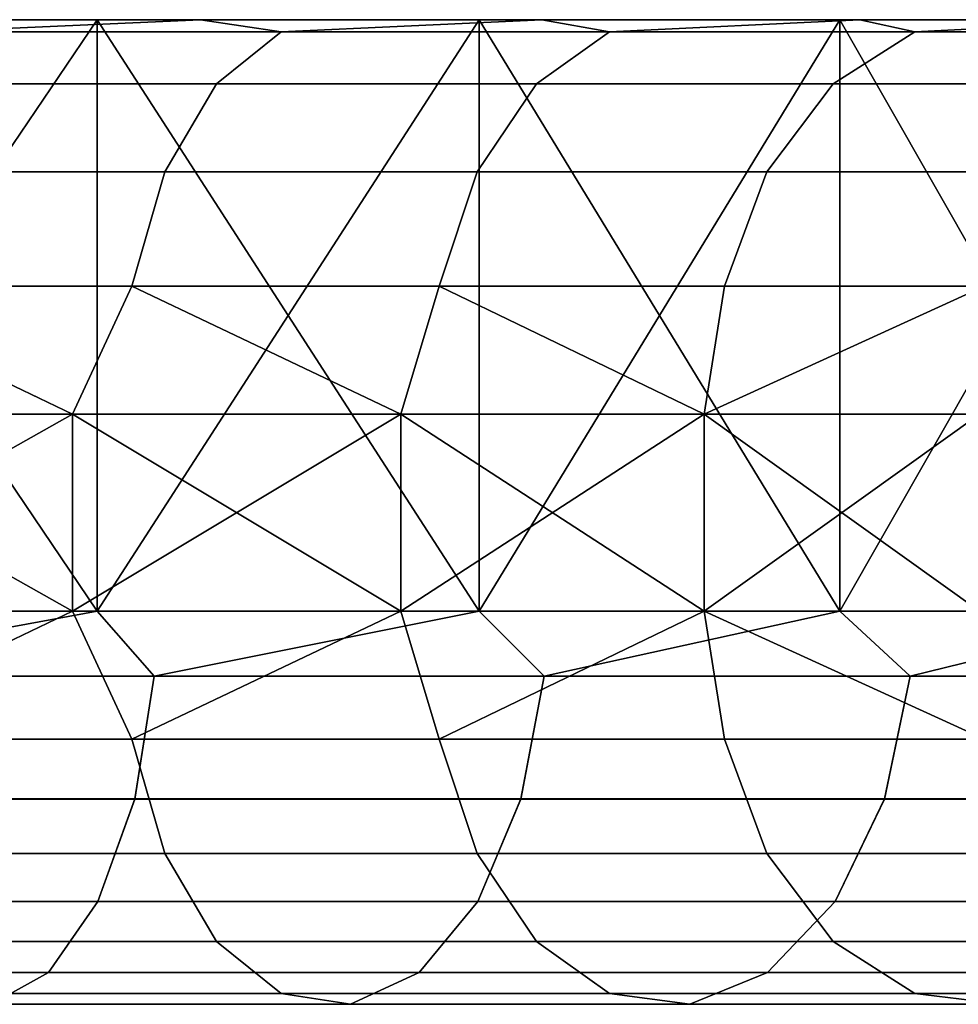
# Model space of a CAD drawing. Units: millimetres. Extents: x -10336.3 to -10265.4, y 2731.3 to 2743.9.
# Drawn here: x -10317 to -10312.2, y 2738.9 to 2743.9 of the extents above; entities that cross this region are included whole.
import ezdxf

# ---------------------------------------------------------------- set-up
doc = ezdxf.new("R2010")
doc.units = ezdxf.units.MM
doc.header["$MEASUREMENT"] = 0
doc.layers.get('0').update_dxf_attribs({"linetype": 'CONTINUOUS'})
doc.layers.add('WINGS-SCREENS', color=4, linetype='CONTINUOUS')

# ---------------------------------------------------------------- blocks, each defined once
blk = doc.blocks.new('handle surround')
at = {"color": 234, "true_color": 0xb11a58}
for points, invisible_edges in [([(5069.2916, 2736.9145, 449.926), (5067.2642, 2739.9145, 449.0305), (5069.2916, 2739.9145, 449.926), (5069.2916, 2736.9145, 449.926)], 8), ([(5069.2916, 2736.9145, 449.926), (5067.2642, 2736.9145, 449.0305), (5067.2642, 2739.9145, 449.0305), (5069.2916, 2736.9145, 449.926)], 8), ([(5067.2642, 2736.9145, 592.0764), (5069.2916, 2739.9145, 591.1809), (5067.2642, 2739.9145, 592.0764), (5067.2642, 2736.9145, 592.0764)], 8), ([(5067.2642, 2736.9145, 592.0764), (5069.2916, 2736.9145, 591.1809), (5069.2916, 2739.9145, 591.1809), (5067.2642, 2736.9145, 592.0764)], 8), ([(5067.9869, 2739.9145, 451.5146), (5069.2916, 2739.9145, 449.926), (5067.2642, 2739.9145, 449.0305), (5067.9869, 2739.9145, 451.5146)], 8), ([(5067.2642, 2739.9145, 592.0764), (5069.2916, 2739.9145, 591.1809), (5067.9869, 2739.9145, 589.5925), (5067.2642, 2739.9145, 592.0764)], 8), ([(5068.4517, 2739.8535, 588.8151), (5067.9869, 2739.9145, 589.5925), (5069.815, 2739.9145, 588.6215), (5068.4517, 2739.8535, 588.8151)], 8), ([(5069.815, 2739.9145, 452.4855), (5067.9869, 2739.9145, 451.5146), (5068.4517, 2739.8535, 452.2919), (5069.815, 2739.9145, 452.4855)], 8), ([(5069.815, 2739.9145, 452.4855), (5069.2916, 2739.9145, 449.926), (5067.9869, 2739.9145, 451.5146), (5069.815, 2739.9145, 452.4855)], 8), ([(5069.2916, 2739.9145, 591.1809), (5069.815, 2739.9145, 588.6215), (5067.9869, 2739.9145, 589.5925), (5069.2916, 2739.9145, 591.1809)], 8), ([(5068.4517, 2739.8535, 588.8151), (5069.815, 2739.9145, 588.6215), (5070.2252, 2739.8535, 587.7917), (5068.4517, 2739.8535, 588.8151)], 8), ([(5069.815, 2739.9145, 452.4855), (5068.4517, 2739.8535, 452.2919), (5070.2252, 2739.8535, 453.3154), (5069.815, 2739.9145, 452.4855)], 8), ([(5071.2291, 2736.9145, 451.0046), (5069.2916, 2739.9145, 449.926), (5071.2291, 2739.9145, 451.0046), (5071.2291, 2736.9145, 451.0046)], 8), ([(5071.2291, 2736.9145, 451.0046), (5069.2916, 2736.9145, 449.926), (5069.2916, 2739.9145, 449.926), (5071.2291, 2736.9145, 451.0046)], 8), ([(5069.2916, 2736.9145, 591.1809), (5071.2291, 2739.9145, 590.1022), (5069.2916, 2739.9145, 591.1809), (5069.2916, 2736.9145, 591.1809)], 8), ([(5069.2916, 2736.9145, 591.1809), (5071.2291, 2736.9145, 590.1022), (5071.2291, 2739.9145, 590.1022), (5069.2916, 2736.9145, 591.1809)], 8), ([(5069.815, 2739.9145, 452.4855), (5071.2291, 2739.9145, 451.0046), (5069.2916, 2739.9145, 449.926), (5069.815, 2739.9145, 452.4855)], 8), ([(5069.2916, 2739.9145, 591.1809), (5071.2291, 2739.9145, 590.1022), (5069.815, 2739.9145, 588.6215), (5069.2916, 2739.9145, 591.1809)], 8), ([(5070.2252, 2739.8535, 587.7917), (5069.815, 2739.9145, 588.6215), (5071.5455, 2739.9145, 587.4829), (5070.2252, 2739.8535, 587.7917)], 8), ([(5071.5455, 2739.9145, 453.624), (5069.815, 2739.9145, 452.4855), (5070.2252, 2739.8535, 453.3154), (5071.5455, 2739.9145, 453.624)], 8), ([(5071.5455, 2739.9145, 453.624), (5071.2291, 2739.9145, 451.0046), (5069.815, 2739.9145, 452.4855), (5071.5455, 2739.9145, 453.624)], 8), ([(5071.2291, 2739.9145, 590.1022), (5071.5455, 2739.9145, 587.4829), (5069.815, 2739.9145, 588.6215), (5071.2291, 2739.9145, 590.1022)], 8), ([(5070.2252, 2739.8535, 587.7917), (5071.5455, 2739.9145, 587.4829), (5071.8892, 2739.8535, 586.6042), (5070.2252, 2739.8535, 587.7917)], 8), ([(5071.5455, 2739.9145, 453.624), (5070.2252, 2739.8535, 453.3154), (5071.8892, 2739.8535, 454.5026), (5071.5455, 2739.9145, 453.624)], 8), ([(5073.0572, 2736.9145, 452.2575), (5071.2291, 2739.9145, 451.0046), (5073.0572, 2739.9145, 452.2575), (5073.0572, 2736.9145, 452.2575)], 8), ([(5073.0572, 2736.9145, 452.2575), (5071.2291, 2736.9145, 451.0046), (5071.2291, 2739.9145, 451.0046), (5073.0572, 2736.9145, 452.2575)], 8), ([(5071.2291, 2736.9145, 590.1022), (5073.0572, 2739.9145, 588.8496), (5071.2291, 2739.9145, 590.1022), (5071.2291, 2736.9145, 590.1022)], 8), ([(5071.2291, 2736.9145, 590.1022), (5073.0572, 2736.9145, 588.8496), (5073.0572, 2739.9145, 588.8496), (5071.2291, 2736.9145, 590.1022)], 8), ([(5071.5455, 2739.9145, 453.624), (5073.0572, 2739.9145, 452.2575), (5071.2291, 2739.9145, 451.0046), (5071.5455, 2739.9145, 453.624)], 8), ([(5071.2291, 2739.9145, 590.1022), (5073.0572, 2739.9145, 588.8496), (5071.5455, 2739.9145, 587.4829), (5071.2291, 2739.9145, 590.1022)], 8), ([(5071.8892, 2739.8535, 586.6042), (5071.5455, 2739.9145, 587.4829), (5073.1588, 2739.9145, 586.187), (5071.8892, 2739.8535, 586.6042)], 8), ([(5073.1588, 2739.9145, 454.9201), (5071.5455, 2739.9145, 453.624), (5071.8892, 2739.8535, 454.5026), (5073.1588, 2739.9145, 454.9201)], 8), ([(5073.1588, 2739.9145, 454.9201), (5073.0572, 2739.9145, 452.2575), (5071.5455, 2739.9145, 453.624), (5073.1588, 2739.9145, 454.9201)], 8), ([(5073.0572, 2739.9145, 588.8496), (5073.1588, 2739.9145, 586.187), (5071.5455, 2739.9145, 587.4829), (5073.0572, 2739.9145, 588.8496)], 8), ([(5071.8892, 2739.8535, 586.6042), (5073.1588, 2739.9145, 586.187), (5073.4361, 2739.8535, 585.2639), (5071.8892, 2739.8535, 586.6042)], 8), ([(5073.1588, 2739.9145, 454.9201), (5071.8892, 2739.8535, 454.5026), (5073.4361, 2739.8535, 455.843), (5073.1588, 2739.9145, 454.9201)], 8), ([(5074.7642, 2736.9145, 453.6738), (5073.0572, 2739.9145, 452.2575), (5074.7642, 2739.9145, 453.6738), (5074.7642, 2736.9145, 453.6738)], 8), ([(5074.7642, 2736.9145, 453.6738), (5073.0572, 2736.9145, 452.2575), (5073.0572, 2739.9145, 452.2575), (5074.7642, 2736.9145, 453.6738)], 8), ([(5073.0572, 2736.9145, 588.8496), (5074.7642, 2739.9145, 587.4333), (5073.0572, 2739.9145, 588.8496), (5073.0572, 2736.9145, 588.8496)], 8), ([(5073.0572, 2736.9145, 588.8496), (5074.7642, 2736.9145, 587.4333), (5074.7642, 2739.9145, 587.4333), (5073.0572, 2736.9145, 588.8496)], 8), ([(5073.1588, 2739.9145, 454.9201), (5074.7642, 2739.9145, 453.6738), (5073.0572, 2739.9145, 452.2575), (5073.1588, 2739.9145, 454.9201)], 8), ([(5073.0572, 2739.9145, 588.8496), (5074.7642, 2739.9145, 587.4333), (5073.1588, 2739.9145, 586.187), (5073.0572, 2739.9145, 588.8496)], 8), ([(5073.4361, 2739.8535, 585.2639), (5073.1588, 2739.9145, 586.187), (5074.6432, 2739.9145, 584.7446), (5073.4361, 2739.8535, 585.2639)], 8), ([(5074.6432, 2739.9145, 456.3623), (5073.1588, 2739.9145, 454.9201), (5073.4361, 2739.8535, 455.843), (5074.6432, 2739.9145, 456.3623)], 8), ([(5074.7642, 2739.9145, 453.6738), (5073.1588, 2739.9145, 454.9201), (5074.6432, 2739.9145, 456.3623), (5074.7642, 2739.9145, 453.6738)], 8), ([(5074.7642, 2739.9145, 587.4333), (5074.6432, 2739.9145, 584.7446), (5073.1588, 2739.9145, 586.187), (5074.7642, 2739.9145, 587.4333)], 8), ([(5073.4361, 2739.8535, 585.2639), (5074.6432, 2739.9145, 584.7446), (5074.8502, 2739.8535, 583.7824), (5073.4361, 2739.8535, 585.2639)], 8), ([(5074.6432, 2739.9145, 456.3623), (5073.4361, 2739.8535, 455.843), (5074.8502, 2739.8535, 457.3244), (5074.6432, 2739.9145, 456.3623)], 8), ([(5070.2252, 2739.8535, 587.7917), (5068.1744, 2739.5888, 588.2792), (5068.4517, 2739.8535, 588.8151), (5070.2252, 2739.8535, 587.7917)], 9), ([(5070.2252, 2739.8535, 587.7917), (5069.8971, 2739.5888, 587.2844), (5068.1744, 2739.5888, 588.2792), (5070.2252, 2739.8535, 587.7917)], 12), ([(5069.8971, 2739.5888, 453.8225), (5068.4517, 2739.8535, 452.2919), (5068.1744, 2739.5888, 452.8278), (5069.8971, 2739.5888, 453.8225)], 9), ([(5069.8971, 2739.5888, 453.8225), (5070.2252, 2739.8535, 453.3154), (5068.4517, 2739.8535, 452.2919), (5069.8971, 2739.5888, 453.8225)], 12), ([(5070.2252, 2739.8535, 587.7917), (5071.5182, 2739.5888, 586.1303), (5069.8971, 2739.5888, 587.2844), (5070.2252, 2739.8535, 587.7917)], 9), ([(5071.5182, 2739.5888, 454.9765), (5070.2252, 2739.8535, 453.3154), (5069.8971, 2739.5888, 453.8225), (5071.5182, 2739.5888, 454.9765)], 9), ([(5070.2252, 2739.8535, 587.7917), (5071.8892, 2739.8535, 586.6042), (5071.5182, 2739.5888, 586.1303), (5070.2252, 2739.8535, 587.7917)], 12), ([(5071.5182, 2739.5888, 454.9765), (5071.8892, 2739.8535, 454.5026), (5070.2252, 2739.8535, 453.3154), (5071.5182, 2739.5888, 454.9765)], 12), ([(5071.8892, 2739.8535, 586.6042), (5073.0221, 2739.5888, 584.8276), (5071.5182, 2739.5888, 586.1303), (5071.8892, 2739.8535, 586.6042)], 9), ([(5073.4361, 2739.8535, 455.843), (5071.5182, 2739.5888, 454.9765), (5073.0221, 2739.5888, 456.2795), (5073.4361, 2739.8535, 455.843)], 9), ([(5073.4361, 2739.8535, 455.843), (5071.8892, 2739.8535, 454.5026), (5071.5182, 2739.5888, 454.9765), (5073.4361, 2739.8535, 455.843)], 12), ([(5071.8892, 2739.8535, 586.6042), (5073.4361, 2739.8535, 585.2639), (5073.0221, 2739.5888, 584.8276), (5071.8892, 2739.8535, 586.6042)], 12), ([(5074.8502, 2739.8535, 583.7824), (5073.0221, 2739.5888, 584.8276), (5073.4361, 2739.8535, 585.2639), (5074.8502, 2739.8535, 583.7824)], 9), ([(5074.8502, 2739.8535, 583.7824), (5074.3932, 2739.5888, 583.3876), (5073.0221, 2739.5888, 584.8276), (5074.8502, 2739.8535, 583.7824)], 12), ([(5074.8502, 2739.8535, 457.3244), (5073.0221, 2739.5888, 456.2795), (5074.3932, 2739.5888, 457.7192), (5074.8502, 2739.8535, 457.3244)], 9), ([(5074.8502, 2739.8535, 457.3244), (5073.4361, 2739.8535, 455.843), (5073.0221, 2739.5888, 456.2795), (5074.8502, 2739.8535, 457.3244)], 12), ([(5067.9517, 2739.143, 587.8486), (5069.8971, 2739.5888, 587.2844), (5069.6353, 2739.143, 586.8769), (5067.9517, 2739.143, 587.8486)], 9), ([(5067.9517, 2739.143, 587.8486), (5068.1744, 2739.5888, 588.2792), (5069.8971, 2739.5888, 587.2844), (5067.9517, 2739.143, 587.8486)], 12), ([(5068.1744, 2739.5888, 452.8278), (5067.9517, 2739.143, 453.2582), (5069.6353, 2739.143, 454.2299), (5068.1744, 2739.5888, 452.8278)], 12), ([(5068.1744, 2739.5888, 452.8278), (5069.6353, 2739.143, 454.2299), (5069.8971, 2739.5888, 453.8225), (5068.1744, 2739.5888, 452.8278)], 9), ([(5071.2174, 2739.143, 585.7497), (5069.6353, 2739.143, 586.8769), (5069.8971, 2739.5888, 587.2844), (5071.2174, 2739.143, 585.7497)], 12), ([(5069.8971, 2739.5888, 453.8225), (5069.6353, 2739.143, 454.2299), (5071.2174, 2739.143, 455.3574), (5069.8971, 2739.5888, 453.8225)], 12), ([(5071.2174, 2739.143, 585.7497), (5069.8971, 2739.5888, 587.2844), (5071.5182, 2739.5888, 586.1303), (5071.2174, 2739.143, 585.7497)], 9), ([(5069.8971, 2739.5888, 453.8225), (5071.2174, 2739.143, 455.3574), (5071.5182, 2739.5888, 454.9765), (5069.8971, 2739.5888, 453.8225)], 9), ([(5071.5182, 2739.5888, 586.1303), (5072.6861, 2739.143, 584.477), (5071.2174, 2739.143, 585.7497), (5071.5182, 2739.5888, 586.1303)], 9), ([(5071.5182, 2739.5888, 454.9765), (5071.2174, 2739.143, 455.3574), (5072.6861, 2739.143, 456.6301), (5071.5182, 2739.5888, 454.9765)], 12), ([(5071.5182, 2739.5888, 586.1303), (5073.0221, 2739.5888, 584.8276), (5072.6861, 2739.143, 584.477), (5071.5182, 2739.5888, 586.1303)], 12), ([(5071.5182, 2739.5888, 454.9765), (5072.6861, 2739.143, 456.6301), (5073.0221, 2739.5888, 456.2795), (5071.5182, 2739.5888, 454.9765)], 9), ([(5074.3932, 2739.5888, 583.3876), (5072.6861, 2739.143, 584.477), (5073.0221, 2739.5888, 584.8276), (5074.3932, 2739.5888, 583.3876)], 9), ([(5074.3932, 2739.5888, 583.3876), (5074.0299, 2739.143, 583.0705), (5072.6861, 2739.143, 584.477), (5074.3932, 2739.5888, 583.3876)], 12), ([(5073.0221, 2739.5888, 456.2795), (5072.6861, 2739.143, 456.6301), (5074.0299, 2739.143, 458.0366), (5073.0221, 2739.5888, 456.2795)], 12), ([(5073.0221, 2739.5888, 456.2795), (5074.0299, 2739.143, 458.0366), (5074.3932, 2739.5888, 457.7192), (5073.0221, 2739.5888, 456.2795)], 9), ([(5069.4674, 2738.5639, 586.6132), (5067.8111, 2738.5639, 587.57), (5067.9517, 2739.143, 587.8486), (5069.4674, 2738.5639, 586.6132)], 12), ([(5069.4674, 2738.5639, 454.4936), (5067.9517, 2739.143, 453.2582), (5067.8111, 2738.5639, 453.5368), (5069.4674, 2738.5639, 454.4936)], 9), ([(5069.4674, 2738.5639, 586.6132), (5067.9517, 2739.143, 587.8486), (5069.6353, 2739.143, 586.8769), (5069.4674, 2738.5639, 586.6132)], 9), ([(5069.4674, 2738.5639, 454.4936), (5069.6353, 2739.143, 454.2299), (5067.9517, 2739.143, 453.2582), (5069.4674, 2738.5639, 454.4936)], 12), ([(5071.2174, 2739.143, 585.7497), (5069.4674, 2738.5639, 586.6132), (5069.6353, 2739.143, 586.8769), (5071.2174, 2739.143, 585.7497)], 9), ([(5071.2174, 2739.143, 585.7497), (5071.026, 2738.5639, 585.5034), (5069.4674, 2738.5639, 586.6132), (5071.2174, 2739.143, 585.7497)], 12), ([(5069.4674, 2738.5639, 454.4936), (5071.2174, 2739.143, 455.3574), (5069.6353, 2739.143, 454.2299), (5069.4674, 2738.5639, 454.4936)], 9), ([(5069.4674, 2738.5639, 454.4936), (5071.026, 2738.5639, 455.6037), (5071.2174, 2739.143, 455.3574), (5069.4674, 2738.5639, 454.4936)], 12), ([(5071.2174, 2739.143, 585.7497), (5072.4713, 2738.5639, 584.2502), (5071.026, 2738.5639, 585.5034), (5071.2174, 2739.143, 585.7497)], 9), ([(5071.026, 2738.5639, 455.6037), (5072.6861, 2739.143, 456.6301), (5071.2174, 2739.143, 455.3574), (5071.026, 2738.5639, 455.6037)], 9), ([(5071.026, 2738.5639, 455.6037), (5072.4713, 2738.5639, 456.8569), (5072.6861, 2739.143, 456.6301), (5071.026, 2738.5639, 455.6037)], 12), ([(5071.2174, 2739.143, 585.7497), (5072.6861, 2739.143, 584.477), (5072.4713, 2738.5639, 584.2502), (5071.2174, 2739.143, 585.7497)], 12), ([(5072.4713, 2738.5639, 584.2502), (5074.0299, 2739.143, 583.0705), (5073.7916, 2738.5639, 582.8652), (5072.4713, 2738.5639, 584.2502)], 9), ([(5072.4713, 2738.5639, 584.2502), (5072.6861, 2739.143, 584.477), (5074.0299, 2739.143, 583.0705), (5072.4713, 2738.5639, 584.2502)], 12), ([(5074.0299, 2739.143, 458.0366), (5072.4713, 2738.5639, 456.8569), (5073.7916, 2738.5639, 458.2416), (5074.0299, 2739.143, 458.0366)], 9), ([(5074.0299, 2739.143, 458.0366), (5072.6861, 2739.143, 456.6301), (5072.4713, 2738.5639, 456.8569), (5074.0299, 2739.143, 458.0366)], 12), ([(5069.1666, 2737.9145, 586.6755), (5067.3932, 2737.9145, 587.6582), (5067.8111, 2738.5639, 587.57), (5069.1666, 2737.9145, 586.6755)], 8), ([(5067.8111, 2738.5639, 453.5368), (5067.3932, 2737.9145, 453.4487), (5069.1666, 2737.9145, 454.4316), (5067.8111, 2738.5639, 453.5368)], 8), ([(5069.1666, 2737.9145, 586.6755), (5067.8111, 2738.5639, 587.57), (5069.4674, 2738.5639, 586.6132), (5069.1666, 2737.9145, 586.6755)], 8), ([(5067.8111, 2738.5639, 453.5368), (5069.1666, 2737.9145, 454.4316), (5069.4674, 2738.5639, 454.4936), (5067.8111, 2738.5639, 453.5368)], 8), ([(5070.8307, 2737.9145, 585.5183), (5069.1666, 2737.9145, 586.6755), (5069.4674, 2738.5639, 586.6132), (5070.8307, 2737.9145, 585.5183)], 8), ([(5069.4674, 2738.5639, 454.4936), (5069.1666, 2737.9145, 454.4316), (5070.8307, 2737.9145, 455.5886), (5069.4674, 2738.5639, 454.4936)], 8), ([(5070.8307, 2737.9145, 585.5183), (5069.4674, 2738.5639, 586.6132), (5071.026, 2738.5639, 585.5034), (5070.8307, 2737.9145, 585.5183)], 8), ([(5069.4674, 2738.5639, 454.4936), (5070.8307, 2737.9145, 455.5886), (5071.026, 2738.5639, 455.6037), (5069.4674, 2738.5639, 454.4936)], 8), ([(5072.3697, 2737.9145, 584.1987), (5070.8307, 2737.9145, 585.5183), (5071.026, 2738.5639, 585.5034), (5072.3697, 2737.9145, 584.1987)], 8), ([(5071.026, 2738.5639, 455.6037), (5070.8307, 2737.9145, 455.5886), (5072.3697, 2737.9145, 456.9084), (5071.026, 2738.5639, 455.6037)], 8), ([(5072.3697, 2737.9145, 584.1987), (5071.026, 2738.5639, 585.5034), (5072.4713, 2738.5639, 584.2502), (5072.3697, 2737.9145, 584.1987)], 8), ([(5071.026, 2738.5639, 455.6037), (5072.3697, 2737.9145, 456.9084), (5072.4713, 2738.5639, 456.8569), (5071.026, 2738.5639, 455.6037)], 8), ([(5073.7916, 2738.5639, 582.8652), (5072.3697, 2737.9145, 584.1987), (5072.4713, 2738.5639, 584.2502), (5073.7916, 2738.5639, 582.8652)], 8), ([(5073.7916, 2738.5639, 582.8652), (5073.7642, 2737.9145, 582.7299), (5072.3697, 2737.9145, 584.1987), (5073.7916, 2738.5639, 582.8652)], 8), ([(5072.3697, 2737.9145, 456.9084), (5073.7916, 2738.5639, 458.2416), (5072.4713, 2738.5639, 456.8569), (5072.3697, 2737.9145, 456.9084)], 8), ([(5072.3697, 2737.9145, 456.9084), (5073.7642, 2737.9145, 458.3769), (5073.7916, 2738.5639, 458.2416), (5072.3697, 2737.9145, 456.9084)], 8), ([(5069.1666, 2736.9145, 454.4316), (5067.3932, 2737.9145, 453.4487), (5067.3932, 2736.9145, 453.4487), (5069.1666, 2736.9145, 454.4316)], 8), ([(5069.1666, 2736.9145, 454.4316), (5069.1666, 2737.9145, 454.4316), (5067.3932, 2737.9145, 453.4487), (5069.1666, 2736.9145, 454.4316)], 8), ([(5067.3932, 2736.9145, 587.6582), (5069.1666, 2737.9145, 586.6755), (5069.1666, 2736.9145, 586.6755), (5067.3932, 2736.9145, 587.6582)], 8), ([(5067.3932, 2736.9145, 587.6582), (5067.3932, 2737.9145, 587.6582), (5069.1666, 2737.9145, 586.6755), (5067.3932, 2736.9145, 587.6582)], 8), ([(5070.8307, 2736.9145, 455.5886), (5069.1666, 2737.9145, 454.4316), (5069.1666, 2736.9145, 454.4316), (5070.8307, 2736.9145, 455.5886)], 8), ([(5070.8307, 2736.9145, 455.5886), (5070.8307, 2737.9145, 455.5886), (5069.1666, 2737.9145, 454.4316), (5070.8307, 2736.9145, 455.5886)], 8), ([(5069.1666, 2736.9145, 586.6755), (5070.8307, 2737.9145, 585.5183), (5070.8307, 2736.9145, 585.5183), (5069.1666, 2736.9145, 586.6755)], 8), ([(5069.1666, 2736.9145, 586.6755), (5069.1666, 2737.9145, 586.6755), (5070.8307, 2737.9145, 585.5183), (5069.1666, 2736.9145, 586.6755)], 8), ([(5072.3697, 2736.9145, 456.9084), (5070.8307, 2737.9145, 455.5886), (5070.8307, 2736.9145, 455.5886), (5072.3697, 2736.9145, 456.9084)], 8), ([(5072.3697, 2736.9145, 456.9084), (5072.3697, 2737.9145, 456.9084), (5070.8307, 2737.9145, 455.5886), (5072.3697, 2736.9145, 456.9084)], 8), ([(5070.8307, 2736.9145, 585.5183), (5072.3697, 2737.9145, 584.1987), (5072.3697, 2736.9145, 584.1987), (5070.8307, 2736.9145, 585.5183)], 8), ([(5070.8307, 2736.9145, 585.5183), (5070.8307, 2737.9145, 585.5183), (5072.3697, 2737.9145, 584.1987), (5070.8307, 2736.9145, 585.5183)], 8), ([(5073.7642, 2736.9145, 458.3769), (5072.3697, 2737.9145, 456.9084), (5072.3697, 2736.9145, 456.9084), (5073.7642, 2736.9145, 458.3769)], 8), ([(5073.7642, 2736.9145, 458.3769), (5073.7642, 2737.9145, 458.3769), (5072.3697, 2737.9145, 456.9084), (5073.7642, 2736.9145, 458.3769)], 8), ([(5072.3697, 2736.9145, 584.1987), (5073.7642, 2737.9145, 582.7299), (5073.7642, 2736.9145, 582.7299), (5072.3697, 2736.9145, 584.1987)], 8), ([(5072.3697, 2736.9145, 584.1987), (5072.3697, 2737.9145, 584.1987), (5073.7642, 2737.9145, 582.7299), (5072.3697, 2736.9145, 584.1987)], 8), ([(5067.5064, 2736.5854, 449.1542), (5067.2642, 2736.9145, 449.0305), (5069.2916, 2736.9145, 449.926), (5067.5064, 2736.5854, 449.1542)], 8), ([(5069.2916, 2736.9145, 591.1809), (5067.2642, 2736.9145, 592.0764), (5067.5064, 2736.5854, 591.9526), (5069.2916, 2736.9145, 591.1809)], 8), ([(5069.1666, 2736.9145, 454.4316), (5067.3932, 2736.9145, 453.4487), (5067.8111, 2736.2651, 453.5368), (5069.1666, 2736.9145, 454.4316)], 8), ([(5067.8111, 2736.2651, 587.57), (5067.3932, 2736.9145, 587.6582), (5069.1666, 2736.9145, 586.6755), (5067.8111, 2736.2651, 587.57)], 8), ([(5067.5064, 2736.5854, 449.1542), (5069.2916, 2736.9145, 449.926), (5069.5807, 2736.5854, 450.102), (5067.5064, 2736.5854, 449.1542)], 8), ([(5069.2916, 2736.9145, 591.1809), (5067.5064, 2736.5854, 591.9526), (5069.5807, 2736.5854, 591.0048), (5069.2916, 2736.9145, 591.1809)], 8), ([(5069.1666, 2736.9145, 454.4316), (5067.8111, 2736.2651, 453.5368), (5069.4674, 2736.2651, 454.4936), (5069.1666, 2736.9145, 454.4316)], 8), ([(5067.8111, 2736.2651, 587.57), (5069.1666, 2736.9145, 586.6755), (5069.4674, 2736.2651, 586.6132), (5067.8111, 2736.2651, 587.57)], 8), ([(5070.8307, 2736.9145, 455.5886), (5069.1666, 2736.9145, 454.4316), (5069.4674, 2736.2651, 454.4936), (5070.8307, 2736.9145, 455.5886)], 8), ([(5069.4674, 2736.2651, 586.6132), (5069.1666, 2736.9145, 586.6755), (5070.8307, 2736.9145, 585.5183), (5069.4674, 2736.2651, 586.6132)], 8), ([(5069.5807, 2736.5854, 450.102), (5069.2916, 2736.9145, 449.926), (5071.2291, 2736.9145, 451.0046), (5069.5807, 2736.5854, 450.102)], 8), ([(5071.2291, 2736.9145, 590.1022), (5069.2916, 2736.9145, 591.1809), (5069.5807, 2736.5854, 591.0048), (5071.2291, 2736.9145, 590.1022)], 8), ([(5070.8307, 2736.9145, 455.5886), (5069.4674, 2736.2651, 454.4936), (5071.026, 2736.2651, 455.6037), (5070.8307, 2736.9145, 455.5886)], 8), ([(5069.4674, 2736.2651, 586.6132), (5070.8307, 2736.9145, 585.5183), (5071.026, 2736.2651, 585.5034), (5069.4674, 2736.2651, 586.6132)], 8), ([(5069.5807, 2736.5854, 450.102), (5071.2291, 2736.9145, 451.0046), (5071.5572, 2736.5854, 451.2426), (5069.5807, 2736.5854, 450.102)], 8), ([(5071.2291, 2736.9145, 590.1022), (5069.5807, 2736.5854, 591.0048), (5071.5572, 2736.5854, 589.8642), (5071.2291, 2736.9145, 590.1022)], 8), ([(5072.3697, 2736.9145, 456.9084), (5070.8307, 2736.9145, 455.5886), (5071.026, 2736.2651, 455.6037), (5072.3697, 2736.9145, 456.9084)], 8), ([(5071.026, 2736.2651, 585.5034), (5070.8307, 2736.9145, 585.5183), (5072.3697, 2736.9145, 584.1987), (5071.026, 2736.2651, 585.5034)], 8), ([(5072.3697, 2736.9145, 456.9084), (5071.026, 2736.2651, 455.6037), (5072.4713, 2736.2651, 456.8569), (5072.3697, 2736.9145, 456.9084)], 8), ([(5071.026, 2736.2651, 585.5034), (5072.3697, 2736.9145, 584.1987), (5072.4713, 2736.2651, 584.2502), (5071.026, 2736.2651, 585.5034)], 8), ([(5071.5572, 2736.5854, 451.2426), (5071.2291, 2736.9145, 451.0046), (5073.0572, 2736.9145, 452.2575), (5071.5572, 2736.5854, 451.2426)], 8), ([(5073.0572, 2736.9145, 588.8496), (5071.2291, 2736.9145, 590.1022), (5071.5572, 2736.5854, 589.8642), (5073.0572, 2736.9145, 588.8496)], 8), ([(5071.5572, 2736.5854, 451.2426), (5073.0572, 2736.9145, 452.2575), (5073.4127, 2736.5854, 452.5661), (5071.5572, 2736.5854, 451.2426)], 8), ([(5073.0572, 2736.9145, 588.8496), (5071.5572, 2736.5854, 589.8642), (5073.4127, 2736.5854, 588.541), (5073.0572, 2736.9145, 588.8496)], 8), ([(5073.7916, 2736.2651, 458.2416), (5072.3697, 2736.9145, 456.9084), (5072.4713, 2736.2651, 456.8569), (5073.7916, 2736.2651, 458.2416)], 8), ([(5073.7916, 2736.2651, 458.2416), (5073.7642, 2736.9145, 458.3769), (5072.3697, 2736.9145, 456.9084), (5073.7916, 2736.2651, 458.2416)], 8), ([(5072.3697, 2736.9145, 584.1987), (5073.7916, 2736.2651, 582.8652), (5072.4713, 2736.2651, 584.2502), (5072.3697, 2736.9145, 584.1987)], 8), ([(5072.3697, 2736.9145, 584.1987), (5073.7642, 2736.9145, 582.7299), (5073.7916, 2736.2651, 582.8652), (5072.3697, 2736.9145, 584.1987)], 8), ([(5073.4127, 2736.5854, 452.5661), (5073.0572, 2736.9145, 452.2575), (5074.7642, 2736.9145, 453.6738), (5073.4127, 2736.5854, 452.5661)], 8), ([(5074.7642, 2736.9145, 587.4333), (5073.0572, 2736.9145, 588.8496), (5073.4127, 2736.5854, 588.541), (5074.7642, 2736.9145, 587.4333)], 8), ([(5073.4127, 2736.5854, 452.5661), (5074.7642, 2736.9145, 453.6738), (5075.1392, 2736.5854, 454.06), (5073.4127, 2736.5854, 452.5661)], 8), ([(5074.7642, 2736.9145, 587.4333), (5073.4127, 2736.5854, 588.541), (5075.1392, 2736.5854, 587.0468), (5074.7642, 2736.9145, 587.4333)], 8), ([(5069.5807, 2736.5854, 450.102), (5067.4244, 2735.9629, 449.3527), (5067.5064, 2736.5854, 449.1542), (5069.5807, 2736.5854, 450.102)], 9), ([(5069.5807, 2736.5854, 450.102), (5069.483, 2735.9629, 450.2922), (5067.4244, 2735.9629, 449.3527), (5069.5807, 2736.5854, 450.102)], 12), ([(5067.4244, 2735.9624, 591.7541), (5069.5807, 2736.5854, 591.0048), (5067.5064, 2736.5854, 591.9526), (5067.4244, 2735.9624, 591.7541)], 9), ([(5067.4244, 2735.9624, 591.7541), (5069.483, 2735.9624, 590.8149), (5069.5807, 2736.5854, 591.0048), (5067.4244, 2735.9624, 591.7541)], 12), ([(5071.5572, 2736.5854, 451.2426), (5069.483, 2735.9629, 450.2922), (5069.5807, 2736.5854, 450.102), (5071.5572, 2736.5854, 451.2426)], 9), ([(5071.5572, 2736.5854, 451.2426), (5071.44, 2735.9629, 451.4226), (5069.483, 2735.9629, 450.2922), (5071.5572, 2736.5854, 451.2426)], 12), ([(5069.483, 2735.9624, 590.8149), (5071.5572, 2736.5854, 589.8642), (5069.5807, 2736.5854, 591.0048), (5069.483, 2735.9624, 590.8149)], 9), ([(5069.483, 2735.9624, 590.8149), (5071.44, 2735.9624, 589.6843), (5071.5572, 2736.5854, 589.8642), (5069.483, 2735.9624, 590.8149)], 12), ([(5073.4127, 2736.5854, 452.5661), (5071.44, 2735.9629, 451.4226), (5071.5572, 2736.5854, 451.2426), (5073.4127, 2736.5854, 452.5661)], 9), ([(5073.4127, 2736.5854, 452.5661), (5073.2838, 2735.9629, 452.7341), (5071.44, 2735.9629, 451.4226), (5073.4127, 2736.5854, 452.5661)], 12), ([(5071.44, 2735.9624, 589.6843), (5073.4127, 2736.5854, 588.541), (5071.5572, 2736.5854, 589.8642), (5071.44, 2735.9624, 589.6843)], 9), ([(5071.44, 2735.9624, 589.6843), (5073.2838, 2735.9624, 588.3728), (5073.4127, 2736.5854, 588.541), (5071.44, 2735.9624, 589.6843)], 12), ([(5073.4127, 2736.5854, 452.5661), (5074.9908, 2735.9629, 454.2148), (5073.2838, 2735.9629, 452.7341), (5073.4127, 2736.5854, 452.5661)], 9), ([(5073.2838, 2735.9624, 588.3728), (5075.1392, 2736.5854, 587.0468), (5073.4127, 2736.5854, 588.541), (5073.2838, 2735.9624, 588.3728)], 9), ([(5073.2838, 2735.9624, 588.3728), (5074.9908, 2735.9624, 586.8923), (5075.1392, 2736.5854, 587.0468), (5073.2838, 2735.9624, 588.3728)], 12), ([(5073.4127, 2736.5854, 452.5661), (5075.1392, 2736.5854, 454.06), (5074.9908, 2735.9629, 454.2148), (5073.4127, 2736.5854, 452.5661)], 12), ([(5069.4674, 2736.2651, 454.4936), (5067.8111, 2736.2651, 453.5368), (5067.9517, 2735.686, 453.2582), (5069.4674, 2736.2651, 454.4936)], 12), ([(5069.4674, 2736.2651, 586.6132), (5067.9517, 2735.686, 587.8486), (5067.8111, 2736.2651, 587.57), (5069.4674, 2736.2651, 586.6132)], 9), ([(5069.4674, 2736.2651, 454.4936), (5067.9517, 2735.686, 453.2582), (5069.6353, 2735.686, 454.2299), (5069.4674, 2736.2651, 454.4936)], 9), ([(5069.4674, 2736.2651, 586.6132), (5069.6353, 2735.686, 586.8769), (5067.9517, 2735.686, 587.8486), (5069.4674, 2736.2651, 586.6132)], 12), ([(5071.2174, 2735.686, 455.3574), (5069.4674, 2736.2651, 454.4936), (5069.6353, 2735.686, 454.2299), (5071.2174, 2735.686, 455.3574)], 9), ([(5071.2174, 2735.686, 455.3574), (5071.026, 2736.2651, 455.6037), (5069.4674, 2736.2651, 454.4936), (5071.2174, 2735.686, 455.3574)], 12), ([(5069.4674, 2736.2651, 586.6132), (5071.2174, 2735.686, 585.7497), (5069.6353, 2735.686, 586.8769), (5069.4674, 2736.2651, 586.6132)], 9), ([(5069.4674, 2736.2651, 586.6132), (5071.026, 2736.2651, 585.5034), (5071.2174, 2735.686, 585.7497), (5069.4674, 2736.2651, 586.6132)], 12), ([(5071.026, 2736.2651, 455.6037), (5072.6861, 2735.686, 456.6301), (5072.4713, 2736.2651, 456.8569), (5071.026, 2736.2651, 455.6037)], 9), ([(5071.026, 2736.2651, 455.6037), (5071.2174, 2735.686, 455.3574), (5072.6861, 2735.686, 456.6301), (5071.026, 2736.2651, 455.6037)], 12), ([(5071.026, 2736.2651, 585.5034), (5072.6861, 2735.686, 584.477), (5071.2174, 2735.686, 585.7497), (5071.026, 2736.2651, 585.5034)], 9), ([(5071.026, 2736.2651, 585.5034), (5072.4713, 2736.2651, 584.2502), (5072.6861, 2735.686, 584.477), (5071.026, 2736.2651, 585.5034)], 12), ([(5072.4713, 2736.2651, 456.8569), (5074.0299, 2735.686, 458.0366), (5073.7916, 2736.2651, 458.2416), (5072.4713, 2736.2651, 456.8569)], 9), ([(5072.4713, 2736.2651, 456.8569), (5072.6861, 2735.686, 456.6301), (5074.0299, 2735.686, 458.0366), (5072.4713, 2736.2651, 456.8569)], 12), ([(5072.6861, 2735.686, 584.477), (5072.4713, 2736.2651, 584.2502), (5073.7916, 2736.2651, 582.8652), (5072.6861, 2735.686, 584.477)], 12), ([(5072.6861, 2735.686, 584.477), (5073.7916, 2736.2651, 582.8652), (5074.0299, 2735.686, 583.0705), (5072.6861, 2735.686, 584.477)], 9), ([(5069.2955, 2735.4428, 450.6516), (5067.276, 2735.4428, 449.7282), (5067.4244, 2735.9629, 449.3527), (5069.2955, 2735.4428, 450.6516)], 12), ([(5069.2955, 2735.4428, 590.4555), (5067.4244, 2735.9624, 591.7541), (5067.276, 2735.4428, 591.3786), (5069.2955, 2735.4428, 590.4555)], 9), ([(5069.2955, 2735.4428, 450.6516), (5067.4244, 2735.9629, 449.3527), (5069.483, 2735.9629, 450.2922), (5069.2955, 2735.4428, 450.6516)], 9), ([(5069.2955, 2735.4428, 590.4555), (5069.483, 2735.9624, 590.8149), (5067.4244, 2735.9624, 591.7541), (5069.2955, 2735.4428, 590.4555)], 12), ([(5071.2213, 2735.4428, 451.7626), (5069.2955, 2735.4428, 450.6516), (5069.483, 2735.9629, 450.2922), (5071.2213, 2735.4428, 451.7626)], 12), ([(5071.2213, 2735.4428, 589.3442), (5069.483, 2735.9624, 590.8149), (5069.2955, 2735.4428, 590.4555), (5071.2213, 2735.4428, 589.3442)], 9), ([(5071.2213, 2735.4428, 451.7626), (5069.483, 2735.9629, 450.2922), (5071.44, 2735.9629, 451.4226), (5071.2213, 2735.4428, 451.7626)], 9), ([(5071.2213, 2735.4428, 589.3442), (5071.44, 2735.9624, 589.6843), (5069.483, 2735.9624, 590.8149), (5071.2213, 2735.4428, 589.3442)], 12), ([(5073.2838, 2735.9629, 452.7341), (5071.2213, 2735.4428, 451.7626), (5071.44, 2735.9629, 451.4226), (5073.2838, 2735.9629, 452.7341)], 9), ([(5073.2838, 2735.9629, 452.7341), (5073.0338, 2735.4428, 453.052), (5071.2213, 2735.4428, 451.7626), (5073.2838, 2735.9629, 452.7341)], 12), ([(5073.0338, 2735.4428, 588.0549), (5071.44, 2735.9624, 589.6843), (5071.2213, 2735.4428, 589.3442), (5073.0338, 2735.4428, 588.0549)], 9), ([(5073.0338, 2735.4428, 588.0549), (5073.2838, 2735.9624, 588.3728), (5071.44, 2735.9624, 589.6843), (5073.0338, 2735.4428, 588.0549)], 12), ([(5073.0338, 2735.4428, 453.052), (5074.9908, 2735.9629, 454.2148), (5074.7135, 2735.4428, 454.5073), (5073.0338, 2735.4428, 453.052)], 9), ([(5073.0338, 2735.4428, 453.052), (5073.2838, 2735.9629, 452.7341), (5074.9908, 2735.9629, 454.2148), (5073.0338, 2735.4428, 453.052)], 12), ([(5073.0338, 2735.4428, 588.0549), (5074.9908, 2735.9624, 586.8923), (5073.2838, 2735.9624, 588.3728), (5073.0338, 2735.4428, 588.0549)], 9), ([(5073.0338, 2735.4428, 588.0549), (5074.7135, 2735.4428, 586.5996), (5074.9908, 2735.9624, 586.8923), (5073.0338, 2735.4428, 588.0549)], 12), ([(5067.9517, 2735.686, 453.2582), (5069.8971, 2735.2402, 453.8225), (5069.6353, 2735.686, 454.2299), (5067.9517, 2735.686, 453.2582)], 9), ([(5067.9517, 2735.686, 453.2582), (5068.1744, 2735.2402, 452.8278), (5069.8971, 2735.2402, 453.8225), (5067.9517, 2735.686, 453.2582)], 12), ([(5067.9517, 2735.686, 587.8486), (5069.8971, 2735.2402, 587.2844), (5068.1744, 2735.2402, 588.2792), (5067.9517, 2735.686, 587.8486)], 9), ([(5067.9517, 2735.686, 587.8486), (5069.6353, 2735.686, 586.8769), (5069.8971, 2735.2402, 587.2844), (5067.9517, 2735.686, 587.8486)], 12), ([(5069.6353, 2735.686, 454.2299), (5071.5182, 2735.2402, 454.9765), (5071.2174, 2735.686, 455.3574), (5069.6353, 2735.686, 454.2299)], 9), ([(5069.6353, 2735.686, 454.2299), (5069.8971, 2735.2402, 453.8225), (5071.5182, 2735.2402, 454.9765), (5069.6353, 2735.686, 454.2299)], 12), ([(5069.6353, 2735.686, 586.8769), (5071.5182, 2735.2402, 586.1303), (5069.8971, 2735.2402, 587.2844), (5069.6353, 2735.686, 586.8769)], 9), ([(5069.6353, 2735.686, 586.8769), (5071.2174, 2735.686, 585.7497), (5071.5182, 2735.2402, 586.1303), (5069.6353, 2735.686, 586.8769)], 12), ([(5071.2174, 2735.686, 455.3574), (5073.0221, 2735.2402, 456.2795), (5072.6861, 2735.686, 456.6301), (5071.2174, 2735.686, 455.3574)], 9), ([(5071.2174, 2735.686, 455.3574), (5071.5182, 2735.2402, 454.9765), (5073.0221, 2735.2402, 456.2795), (5071.2174, 2735.686, 455.3574)], 12), ([(5071.2174, 2735.686, 585.7497), (5073.0221, 2735.2402, 584.8276), (5071.5182, 2735.2402, 586.1303), (5071.2174, 2735.686, 585.7497)], 9), ([(5071.2174, 2735.686, 585.7497), (5072.6861, 2735.686, 584.477), (5073.0221, 2735.2402, 584.8276), (5071.2174, 2735.686, 585.7497)], 12), ([(5074.3932, 2735.2402, 457.7192), (5072.6861, 2735.686, 456.6301), (5073.0221, 2735.2402, 456.2795), (5074.3932, 2735.2402, 457.7192)], 9), ([(5074.3932, 2735.2402, 457.7192), (5074.0299, 2735.686, 458.0366), (5072.6861, 2735.686, 456.6301), (5074.3932, 2735.2402, 457.7192)], 12), ([(5072.6861, 2735.686, 584.477), (5074.3932, 2735.2402, 583.3876), (5073.0221, 2735.2402, 584.8276), (5072.6861, 2735.686, 584.477)], 9), ([(5072.6861, 2735.686, 584.477), (5074.0299, 2735.686, 583.0705), (5074.3932, 2735.2402, 583.3876), (5072.6861, 2735.686, 584.477)], 12), ([(5069.0455, 2735.083, 451.1413), (5067.0689, 2735.083, 450.2399), (5067.276, 2735.4428, 449.7282), (5069.0455, 2735.083, 451.1413)], 12), ([(5067.0689, 2735.083, 590.8669), (5069.2955, 2735.4428, 590.4555), (5067.276, 2735.4428, 591.3786), (5067.0689, 2735.083, 590.8669)], 9), ([(5067.0689, 2735.083, 590.8669), (5069.0455, 2735.083, 589.9655), (5069.2955, 2735.4428, 590.4555), (5067.0689, 2735.083, 590.8669)], 12), ([(5069.0455, 2735.083, 451.1413), (5067.276, 2735.4428, 449.7282), (5069.2955, 2735.4428, 450.6516), (5069.0455, 2735.083, 451.1413)], 9), ([(5069.0455, 2735.083, 451.1413), (5071.2213, 2735.4428, 451.7626), (5070.9244, 2735.083, 452.2265), (5069.0455, 2735.083, 451.1413)], 9), ([(5069.0455, 2735.083, 451.1413), (5069.2955, 2735.4428, 450.6516), (5071.2213, 2735.4428, 451.7626), (5069.0455, 2735.083, 451.1413)], 12), ([(5069.0455, 2735.083, 589.9655), (5071.2213, 2735.4428, 589.3442), (5069.2955, 2735.4428, 590.4555), (5069.0455, 2735.083, 589.9655)], 9), ([(5069.0455, 2735.083, 589.9655), (5070.9244, 2735.083, 588.8806), (5071.2213, 2735.4428, 589.3442), (5069.0455, 2735.083, 589.9655)], 12), ([(5072.69, 2735.083, 453.4853), (5070.9244, 2735.083, 452.2265), (5071.2213, 2735.4428, 451.7626), (5072.69, 2735.083, 453.4853)], 12), ([(5070.9244, 2735.083, 588.8806), (5073.0338, 2735.4428, 588.0549), (5071.2213, 2735.4428, 589.3442), (5070.9244, 2735.083, 588.8806)], 9), ([(5070.9244, 2735.083, 588.8806), (5072.69, 2735.083, 587.6218), (5073.0338, 2735.4428, 588.0549), (5070.9244, 2735.083, 588.8806)], 12), ([(5072.69, 2735.083, 453.4853), (5071.2213, 2735.4428, 451.7626), (5073.0338, 2735.4428, 453.052), (5072.69, 2735.083, 453.4853)], 9), ([(5073.0338, 2735.4428, 453.052), (5074.3307, 2735.083, 454.9062), (5072.69, 2735.083, 453.4853), (5073.0338, 2735.4428, 453.052)], 9), ([(5073.0338, 2735.4428, 588.0549), (5072.69, 2735.083, 587.6218), (5074.3307, 2735.083, 586.2006), (5073.0338, 2735.4428, 588.0549)], 12), ([(5073.0338, 2735.4428, 453.052), (5074.7135, 2735.4428, 454.5073), (5074.3307, 2735.083, 454.9062), (5073.0338, 2735.4428, 453.052)], 12), ([(5073.0338, 2735.4428, 588.0549), (5074.3307, 2735.083, 586.2006), (5074.7135, 2735.4428, 586.5996), (5073.0338, 2735.4428, 588.0549)], 9), ([(5069.8971, 2735.2402, 453.8225), (5068.1744, 2735.2402, 452.8278), (5068.4517, 2734.9756, 452.2919), (5069.8971, 2735.2402, 453.8225)], 12), ([(5069.8971, 2735.2402, 587.2844), (5068.4517, 2734.9756, 588.8151), (5068.1744, 2735.2402, 588.2792), (5069.8971, 2735.2402, 587.2844)], 9), ([(5069.8971, 2735.2402, 453.8225), (5068.4517, 2734.9756, 452.2919), (5070.2252, 2734.9756, 453.3154), (5069.8971, 2735.2402, 453.8225)], 9), ([(5069.8971, 2735.2402, 587.2844), (5070.2252, 2734.9756, 587.7917), (5068.4517, 2734.9756, 588.8151), (5069.8971, 2735.2402, 587.2844)], 12), ([(5071.5182, 2735.2402, 454.9765), (5069.8971, 2735.2402, 453.8225), (5070.2252, 2734.9756, 453.3154), (5071.5182, 2735.2402, 454.9765)], 12), ([(5071.5182, 2735.2402, 586.1303), (5070.2252, 2734.9756, 587.7917), (5069.8971, 2735.2402, 587.2844), (5071.5182, 2735.2402, 586.1303)], 9), ([(5071.5182, 2735.2402, 454.9765), (5070.2252, 2734.9756, 453.3154), (5071.8892, 2734.9756, 454.5026), (5071.5182, 2735.2402, 454.9765)], 9), ([(5071.5182, 2735.2402, 586.1303), (5071.8892, 2734.9756, 586.6042), (5070.2252, 2734.9756, 587.7917), (5071.5182, 2735.2402, 586.1303)], 12), ([(5071.8892, 2734.9756, 454.5026), (5073.0221, 2735.2402, 456.2795), (5071.5182, 2735.2402, 454.9765), (5071.8892, 2734.9756, 454.5026)], 9), ([(5071.5182, 2735.2402, 586.1303), (5073.4361, 2734.9756, 585.2639), (5071.8892, 2734.9756, 586.6042), (5071.5182, 2735.2402, 586.1303)], 9), ([(5071.5182, 2735.2402, 586.1303), (5073.0221, 2735.2402, 584.8276), (5073.4361, 2734.9756, 585.2639), (5071.5182, 2735.2402, 586.1303)], 12), ([(5071.8892, 2734.9756, 454.5026), (5073.4361, 2734.9756, 455.843), (5073.0221, 2735.2402, 456.2795), (5071.8892, 2734.9756, 454.5026)], 12), ([(5074.3932, 2735.2402, 457.7192), (5073.0221, 2735.2402, 456.2795), (5073.4361, 2734.9756, 455.843), (5074.3932, 2735.2402, 457.7192)], 12), ([(5073.4361, 2734.9756, 585.2639), (5073.0221, 2735.2402, 584.8276), (5074.3932, 2735.2402, 583.3876), (5073.4361, 2734.9756, 585.2639)], 12), ([(5074.3932, 2735.2402, 457.7192), (5073.4361, 2734.9756, 455.843), (5074.8502, 2734.9756, 457.3244), (5074.3932, 2735.2402, 457.7192)], 9), ([(5073.4361, 2734.9756, 585.2639), (5074.3932, 2735.2402, 583.3876), (5074.8502, 2734.9756, 583.7824), (5073.4361, 2734.9756, 585.2639)], 9), ([(5068.7525, 2734.9214, 451.7087), (5067.0689, 2735.083, 450.2399), (5069.0455, 2735.083, 451.1413), (5068.7525, 2734.9214, 451.7087)], 9), ([(5068.7525, 2734.9214, 589.3981), (5069.0455, 2735.083, 589.9655), (5067.0689, 2735.083, 590.8669), (5068.7525, 2734.9214, 589.3981)], 12), ([(5070.5767, 2734.9214, 452.7634), (5068.7525, 2734.9214, 451.7087), (5069.0455, 2735.083, 451.1413), (5070.5767, 2734.9214, 452.7634)], 12), ([(5070.5767, 2734.9214, 588.3435), (5069.0455, 2735.083, 589.9655), (5068.7525, 2734.9214, 589.3981), (5070.5767, 2734.9214, 588.3435)], 9), ([(5070.5767, 2734.9214, 452.7634), (5069.0455, 2735.083, 451.1413), (5070.9244, 2735.083, 452.2265), (5070.5767, 2734.9214, 452.7634)], 9), ([(5070.5767, 2734.9214, 588.3435), (5070.9244, 2735.083, 588.8806), (5069.0455, 2735.083, 589.9655), (5070.5767, 2734.9214, 588.3435)], 12), ([(5072.2955, 2734.9214, 453.9868), (5070.5767, 2734.9214, 452.7634), (5070.9244, 2735.083, 452.2265), (5072.2955, 2734.9214, 453.9868)], 12), ([(5072.2955, 2734.9214, 587.1201), (5070.9244, 2735.083, 588.8806), (5070.5767, 2734.9214, 588.3435), (5072.2955, 2734.9214, 587.1201)], 9), ([(5072.2955, 2734.9214, 453.9868), (5070.9244, 2735.083, 452.2265), (5072.69, 2735.083, 453.4853), (5072.2955, 2734.9214, 453.9868)], 9), ([(5072.2955, 2734.9214, 587.1201), (5072.69, 2735.083, 587.6218), (5070.9244, 2735.083, 588.8806), (5072.2955, 2734.9214, 587.1201)], 12), ([(5072.69, 2735.083, 453.4853), (5073.8892, 2734.9214, 455.3681), (5072.2955, 2734.9214, 453.9868), (5072.69, 2735.083, 453.4853)], 9), ([(5073.8892, 2734.9214, 585.7387), (5072.69, 2735.083, 587.6218), (5072.2955, 2734.9214, 587.1201), (5073.8892, 2734.9214, 585.7387)], 9), ([(5072.69, 2735.083, 453.4853), (5074.3307, 2735.083, 454.9062), (5073.8892, 2734.9214, 455.3681), (5072.69, 2735.083, 453.4853)], 12), ([(5073.8892, 2734.9214, 585.7387), (5074.3307, 2735.083, 586.2006), (5072.69, 2735.083, 587.6218), (5073.8892, 2734.9214, 585.7387)], 12), ([(5068.4517, 2734.9756, 452.2919), (5070.5767, 2734.9214, 452.7634), (5070.2252, 2734.9756, 453.3154), (5068.4517, 2734.9756, 452.2919)], 9), ([(5068.4517, 2734.9756, 452.2919), (5068.7525, 2734.9214, 451.7087), (5070.5767, 2734.9214, 452.7634), (5068.4517, 2734.9756, 452.2919)], 12), ([(5068.7525, 2734.9214, 589.3981), (5068.4517, 2734.9756, 588.8151), (5070.2252, 2734.9756, 587.7917), (5068.7525, 2734.9214, 589.3981)], 12), ([(5068.7525, 2734.9214, 589.3981), (5070.2252, 2734.9756, 587.7917), (5070.5767, 2734.9214, 588.3435), (5068.7525, 2734.9214, 589.3981)], 9), ([(5071.8892, 2734.9756, 454.5026), (5070.2252, 2734.9756, 453.3154), (5070.5767, 2734.9214, 452.7634), (5071.8892, 2734.9756, 454.5026)], 12), ([(5070.2252, 2734.9756, 587.7917), (5072.2955, 2734.9214, 587.1201), (5070.5767, 2734.9214, 588.3435), (5070.2252, 2734.9756, 587.7917)], 9), ([(5070.2252, 2734.9756, 587.7917), (5071.8892, 2734.9756, 586.6042), (5072.2955, 2734.9214, 587.1201), (5070.2252, 2734.9756, 587.7917)], 12), ([(5071.8892, 2734.9756, 454.5026), (5070.5767, 2734.9214, 452.7634), (5072.2955, 2734.9214, 453.9868), (5071.8892, 2734.9756, 454.5026)], 9), ([(5072.2955, 2734.9214, 453.9868), (5073.4361, 2734.9756, 455.843), (5071.8892, 2734.9756, 454.5026), (5072.2955, 2734.9214, 453.9868)], 9), ([(5071.8892, 2734.9756, 586.6042), (5073.8892, 2734.9214, 585.7387), (5072.2955, 2734.9214, 587.1201), (5071.8892, 2734.9756, 586.6042)], 9), ([(5071.8892, 2734.9756, 586.6042), (5073.4361, 2734.9756, 585.2639), (5073.8892, 2734.9214, 585.7387), (5071.8892, 2734.9756, 586.6042)], 12), ([(5072.2955, 2734.9214, 453.9868), (5073.8892, 2734.9214, 455.3681), (5073.4361, 2734.9756, 455.843), (5072.2955, 2734.9214, 453.9868)], 12), ([(5074.8502, 2734.9756, 457.3244), (5073.4361, 2734.9756, 455.843), (5073.8892, 2734.9214, 455.3681), (5074.8502, 2734.9756, 457.3244)], 12), ([(5074.8502, 2734.9756, 583.7824), (5073.8892, 2734.9214, 585.7387), (5073.4361, 2734.9756, 585.2639), (5074.8502, 2734.9756, 583.7824)], 9)]:
    blk.add_3dface(points, dxfattribs=dict(at, invisible_edges=invisible_edges))

msp = doc.modelspace()

# ---------------------------------------------------------------- block references
at = {"layer": 'WINGS-SCREENS'}
msp.add_blockref('handle surround', (-15385.8738, 3.9521, -16336.1901), dxfattribs=at)

doc.saveas('drawing.dxf')
